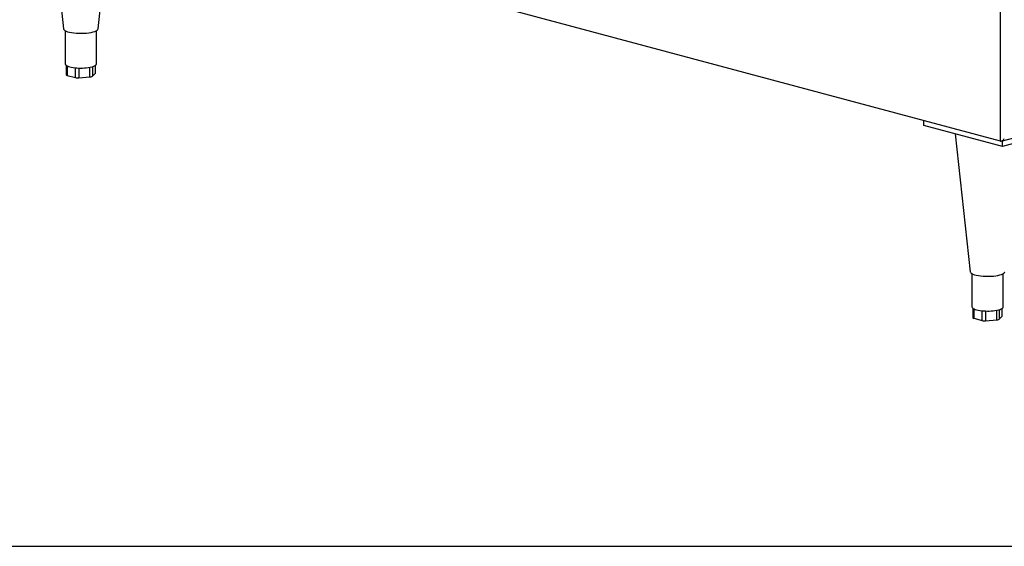
# Paper-space layout 'Sheet2' of a CAD drawing. Units: inches. Extents: x 0.3 to 10.6, y 0.4 to 8.2.
# Drawn here: x 8.6 to 9.5, y 5.1 to 5.6 of the extents above; entities that cross this region are included whole.
import ezdxf

# ---------------------------------------------------------------- set-up
doc = ezdxf.new("R2010")
doc.units = ezdxf.units.IN
doc.header["$MEASUREMENT"] = 0
doc.layers.add('SLD-0', color=179, linetype='Continuous')

psp = doc.layouts.new('Sheet2')

# ---------------------------------------------------------------- linework, layer by layer
at = {"color": 7, "linetype": 'Continuous', "lineweight": 25}
for p, q in [((9.44657, 5.49667), (9.44657, 7.40158)), ((9.44657, 5.49667), (8.55739, 5.7349)), ((8.59044, 5.7218), (8.60408, 5.59772)), ((8.63532, 5.59772), (8.64774, 5.71069)), ((8.60564, 5.59602), (8.60564, 5.56623)), ((8.63376, 5.56623), (8.63376, 5.59602)), ((9.44734, 5.4967), (9.83601, 5.60083)), ((9.83062, 5.59437), (9.44834, 5.49196)), ((8.60648, 5.56495), (8.60648, 5.55647)), ((8.63292, 5.55792), (8.63292, 5.56495)), ((8.60739, 5.55588), (8.61478, 5.5539)), ((8.6178, 5.55368), (8.6279, 5.55441)), ((8.63011, 5.555), (8.63282, 5.5577)), ((9.37763, 5.5109), (9.37763, 5.51515)), ((9.44834, 5.49196), (9.37763, 5.5109)), ((9.40582, 5.50335), (9.41946, 5.37927)), ((9.44834, 5.49196), (9.44834, 5.49697)), ((9.42102, 5.37757), (9.42102, 5.34778)), ((9.44914, 5.34778), (9.44914, 5.37757)), ((9.42186, 5.3465), (9.42186, 5.33802)), ((9.44549, 5.33655), (9.4482, 5.33925)), ((9.44831, 5.33947), (9.44831, 5.3465)), ((9.42277, 5.33743), (9.43017, 5.33545)), ((9.43319, 5.33523), (9.44328, 5.33596))]:
    psp.add_line(p, q, dxfattribs=at)
at = {"color": 8, "linetype": 'Continuous', "lineweight": 25}
for p, q in [((8.60739, 5.5644), (8.60739, 5.55588)), ((8.61478, 5.5539), (8.61478, 5.5627)), ((8.6178, 5.56249), (8.6178, 5.55368)), ((8.6279, 5.55441), (8.6279, 5.56317)), ((8.63011, 5.56369), (8.63011, 5.555)), ((8.63282, 5.5577), (8.63282, 5.56487)), ((9.42277, 5.34596), (9.42277, 5.33743)), ((9.43017, 5.33545), (9.43017, 5.34425)), ((9.43319, 5.34404), (9.43319, 5.33523)), ((9.44328, 5.33596), (9.44328, 5.34472)), ((9.44549, 5.34524), (9.44549, 5.33655)), ((9.4482, 5.33925), (9.4482, 5.34642))]:
    psp.add_line(p, q, dxfattribs=at)
at = {"color": 7, "linetype": 'Continuous', "lineweight": 25, "flags": 128}
for points in [[(8.60408, 5.59772), (8.60417, 5.59737), (8.60461, 5.59676), (8.60538, 5.59617), (8.60647, 5.59561), (8.60786, 5.59511), (8.60951, 5.59467), (8.61139, 5.5943), (8.61345, 5.594), (8.61566, 5.5938), (8.61795, 5.59368), (8.62028, 5.59366), (8.6226, 5.59373), (8.62486, 5.59389), (8.627, 5.59414), (8.62898, 5.59447), (8.63075, 5.59488), (8.63227, 5.59535), (8.63351, 5.59588), (8.63445, 5.59646), (8.63505, 5.59706), (8.63531, 5.59768), (8.63532, 5.59772)], [(8.60564, 5.56623), (8.60576, 5.56574), (8.60612, 5.56525)], [(8.60612, 5.56525), (8.60671, 5.56479), (8.60752, 5.56434), (8.60854, 5.56393), (8.60976, 5.56356), (8.61114, 5.56324), (8.61267, 5.56296), (8.61432, 5.56275), (8.61606, 5.56259)], [(8.62964, 5.56356), (8.63086, 5.56393), (8.63188, 5.56434), (8.63269, 5.56479), (8.63328, 5.56525), (8.63364, 5.56574), (8.63376, 5.56623)], [(8.63292, 5.55792), (8.6329, 5.55781), (8.63282, 5.5577)], [(9.41946, 5.37927), (9.41956, 5.37892), (9.41999, 5.37831), (9.42076, 5.37772), (9.42185, 5.37716), (9.42324, 5.37666), (9.42489, 5.37622), (9.42677, 5.37585), (9.42883, 5.37555), (9.43104, 5.37535), (9.43333, 5.37523), (9.43567, 5.37521), (9.43799, 5.37528), (9.44024, 5.37544), (9.44238, 5.37569), (9.44436, 5.37602), (9.44613, 5.37643), (9.44765, 5.3769), (9.4489, 5.37743), (9.44983, 5.37801), (9.45043, 5.37861), (9.4507, 5.37923), (9.4507, 5.37927)], [(9.42102, 5.34778), (9.42114, 5.34729), (9.4215, 5.3468)], [(9.44503, 5.34511), (9.44624, 5.34548), (9.44726, 5.34589), (9.44807, 5.34634), (9.44867, 5.3468), (9.44902, 5.34729), (9.44914, 5.34778)], [(9.4215, 5.3468), (9.42209, 5.34634), (9.4229, 5.34589), (9.42393, 5.34548), (9.42514, 5.34511), (9.42652, 5.34479), (9.42805, 5.34451), (9.4297, 5.3443), (9.43144, 5.34414)], [(9.44831, 5.33947), (9.44828, 5.33936), (9.4482, 5.33925)]]:
    psp.add_lwpolyline(points, dxfattribs=at)
at = {"color": 7, "linetype": 'Continuous', "lineweight": 25}
for centre, radius, start, end in [((8.61973, 5.60652), 0.04409, 265.22114, 282.99092), ((8.60744, 5.55695), 0.00108, 206.64934, 267.56243), ((8.61699, 5.56344), 0.0098, 257.00881, 274.77901), ((8.62798, 5.55853), 0.00412, 268.89645, 301.09948), ((9.43512, 5.38807), 0.04409, 265.22114, 282.99092), ((9.42282, 5.3385), 0.00108, 206.64906, 267.56132), ((9.43237, 5.34499), 0.0098, 257.00894, 274.77888), ((9.44336, 5.34008), 0.00412, 268.89858, 301.09734)]:
    psp.add_arc(centre, radius, start, end, dxfattribs=at)
psp.add_ellipse((9.44834, 5.49956), major_axis=(0.00209, 0.00273), ratio=0.502791, start_param=3.346951, end_param=4.917747, dxfattribs=at)
at = {"layer": 'SLD-0'}
psp.add_line((0.44438, 5.13248), (10.44423, 5.13248), dxfattribs=at)

doc.saveas('drawing.dxf')
